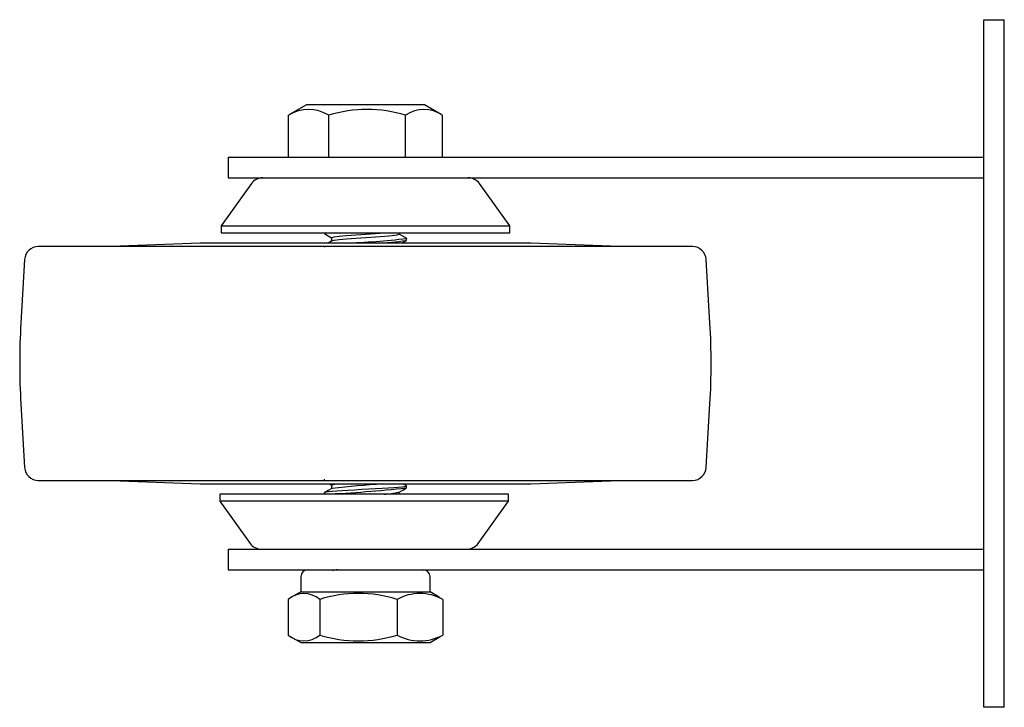
# Paper-space layout '_Сверху' of a CAD drawing. Units: millimetres. Extents: x -25.2 to 46.5, y -25 to 25.
import ezdxf

# ---------------------------------------------------------------- set-up
doc = ezdxf.new("R2010")
doc.units = ezdxf.units.MM

psp = doc.layouts.new('_Сверху')

# ---------------------------------------------------------------- linework, layer by layer
at = {"color": 7, "linetype": 'Continuous', "lineweight": 25}
for p, q in [((45, -25), (45, 25)), ((45, 25), (46.5, 25)), ((46.5, -25), (46.5, 25)), ((-4.3, 18.8), (-5.522, 18.095)), ((4.3, 18.8), (-4.3, 18.8)), ((5.522, 18.095), (4.3, 18.8)), ((-5.518, 18.088), (-5.598, 18.049)), ((-5.598, 15), (-5.598, 18.049)), ((-2.671, 15), (-2.671, 18.049)), ((2.928, 15), (2.928, 18.049)), ((5.598, 15), (5.598, 18.049)), ((-10, 15), (-10, 13.5)), ((-10, 15), (45, 15)), ((-8.299, 13.081), (-10.5, 10)), ((-10, 13.5), (45, 13.5)), ((-3, 13.5), (-3, 13.467)), ((10.5, 10), (8.299, 13.081)), ((-10.5, 10), (-10.5, 9.5)), ((-10.5, 10), (10.5, 10)), ((-10.5, 9.5), (10.5, 9.5)), ((-3, 9.5), (-3, 9.467)), ((2.459, 9.405), (2.459, 9.5)), ((10.5, 9.5), (10.5, 10)), ((-12.04, 8.758), (-18.5, 8.5)), ((12, 8.759), (-12, 8.759)), ((-2.459, 9.155), (-2.459, 8.913)), ((2.981, 9.108), (2.999, 9.096)), ((3, 8.967), (3, 9.092)), ((18.5, 8.5), (12.04, 8.758)), ((23.807, 8.5), (-23.807, 8.5)), ((-24.805, 7.559), (-25.077, 2.936)), ((25.077, 2.936), (24.805, 7.559)), ((-25.077, -2.936), (-24.805, -7.559)), ((24.805, -7.559), (25.077, -2.936)), ((-23.807, -8.5), (23.807, -8.5)), ((-18.5, -8.5), (-12.04, -8.758)), ((-3, -8.408), (-3, -8.533)), ((12.04, -8.758), (18.5, -8.5)), ((-12, -8.759), (12, -8.759)), ((-2.621, -8.759), (-2.459, -8.854)), ((-2.459, -8.845), (-2.459, -9.087)), ((2.991, -8.896), (2.756, -8.759)), ((2.984, -8.894), (2.999, -8.904)), ((3, -9.033), (3, -8.908)), ((-10.594, -9.5), (-10.594, -10)), ((10.406, -9.5), (-10.594, -9.5)), ((-10.594, -10), (-8.393, -13.081)), ((10.406, -10), (-10.594, -10)), ((-3, -9.408), (-3, -9.5)), ((-2.999, -9.404), (-2.994, -9.408)), ((2.459, -9.5), (2.459, -9.353)), ((8.205, -13.081), (10.406, -10)), ((10.406, -10), (10.406, -9.5)), ((-10, -13.5), (-10, -15)), ((-10, -13.5), (45, -13.5)), ((-10, -15), (45, -15)), ((3, -15.033), (3, -15)), ((-4.7, -15.5), (-4.7, -16.6)), ((4.7, -16.6), (4.7, -15.5)), ((-5.627, -17.153), (-5.627, -19.747)), ((-4.7, -16.6), (-5.374, -16.989)), ((-4.7, -16.6), (4.7, -16.6)), ((-3.326, -17.153), (-3.326, -19.747)), ((2.301, -17.153), (2.301, -19.747)), ((5.374, -16.989), (4.7, -16.6)), ((5.627, -17.153), (5.364, -17.008)), ((5.627, -17.153), (5.627, -19.747)), ((-5.372, -19.912), (-4.7, -20.3)), ((4.7, -20.3), (5.372, -19.912)), ((5.364, -19.897), (5.627, -19.747)), ((-4.7, -20.3), (4.7, -20.3)), ((46.5, -25), (45, -25))]:
    psp.add_line(p, q, dxfattribs=at)
at = {"color": 7, "linetype": 'Continuous', "lineweight": 25, "flags": 128}
for points in [[(-2.924, 13.5), (-2.976, 13.487), (-2.999, 13.471), (-2.994, 13.467)], [(-2.924, 9.5), (-2.976, 9.487), (-2.999, 9.471), (-2.994, 9.467)], [(-2.987, 9.453), (-2.713, 9.294), (-2.459, 9.147)], [(-2.438, 9.155), (-2.451, 9.167), (-2.284, 9.215), (-1.909, 9.264), (-1.374, 9.31), (-0.703, 9.359), (0.023, 9.406), (0.744, 9.453), (1.376, 9.5)], [(-2.442, 8.92), (-2.284, 8.965), (-1.909, 9.014), (-1.374, 9.06), (-0.703, 9.109), (0.023, 9.156), (0.744, 9.203), (1.409, 9.252), (1.936, 9.298), (2.299, 9.347), (2.454, 9.395), (2.441, 9.405)], [(2.987, 9.106), (2.713, 9.265), (2.459, 9.413)], [(-2.447, 8.92), (-2.72, 8.761), (-2.724, 8.759)], [(2.653, 8.759), (2.719, 8.798), (2.993, 8.957)], [(-2.924, 8.5), (-2.976, 8.487), (-2.999, 8.471), (-2.994, 8.467)], [(-2.446, -9.08), (-2.719, -9.238), (-2.993, -9.397)], [(2.994, -8.908), (2.971, -8.929), (2.856, -8.957), (2.664, -8.984), (2.39, -9.012), (2.056, -9.037), (1.654, -9.064), (1.216, -9.091), (0.731, -9.119), (0.238, -9.146), (-0.275, -9.172), (-0.766, -9.199), (-1.25, -9.226), (-1.684, -9.253), (-2.083, -9.28), (-2.412, -9.306), (-2.681, -9.334), (-2.867, -9.361), (-2.976, -9.388), (-2.986, -9.395)], [(-2.45, -8.845), (-2.341, -8.796), (-2.082, -8.759)], [(2.447, -9.361), (2.72, -9.202), (2.993, -9.043)]]:
    psp.add_lwpolyline(points, dxfattribs=at)
at = {"color": 7, "linetype": 'Continuous', "lineweight": 25}
for centre, radius, start, end in [((-4.135, 15.721), 2.75, 57.84606, 122.15394), ((0.128, 9.064), 9.411, 72.69708, 107.30292), ((4.263, 16.141), 2.329, 55.01581, 124.98419), ((-7.485, 12.5), 1, 90, 144.46232), ((7.485, 12.5), 1, 35.53768, 90), ((-12, 7.759), 1, 90, 92.29061), ((-3.1, 60.743), 52.009, 271.78242, 276.72897), ((0.692, 22.235), 13.476, 270.41713, 279.77584), ((12, 7.759), 1, 87.70939, 90), ((-23.807, 7.5), 1, 90, 176.63354), ((23.807, 7.5), 1, 3.36646, 90), ((24.836, 0), 50, 176.63354, 183.36646), ((-24.836, 0), 50, 356.63354, 3.36646), ((-23.807, -7.5), 1, 183.36646, 270), ((23.807, -7.5), 1, 270, 356.63354), ((-12, -7.759), 1, 267.70939, 270), ((-7.055, 82.718), 92.31, 272.5648, 276.24106), ((7.282, -98.924), 90.366, 93.82889, 96.15975), ((12, -7.759), 1, 270, 272.29061), ((1.299, -4.987), 4.513, 270.92233, 284.28365), ((-7.579, -12.5), 1, 215.53768, 270), ((7.391, -12.5), 1, 270, 324.46232), ((-4.2, -15.5), 0.5, 90, 180), ((-2.013, -16.168), 1.168, 90.64768, 109.49176), ((4.2, -15.5), 0.5, 0, 90), ((-4.476, -18.507), 1.777, 49.63452, 130.36548), ((-0.512, -26.137), 9.414, 72.60992, 107.39008), ((3.964, -20.175), 3.449, 61.17469, 118.82531), ((-4.476, -18.393), 1.777, 229.63452, 310.36548), ((-0.512, -10.763), 9.414, 252.60992, 287.39008), ((3.964, -16.725), 3.449, 241.1747, 298.8253)]:
    psp.add_arc(centre, radius, start, end, dxfattribs=at)

doc.saveas('drawing.dxf')
